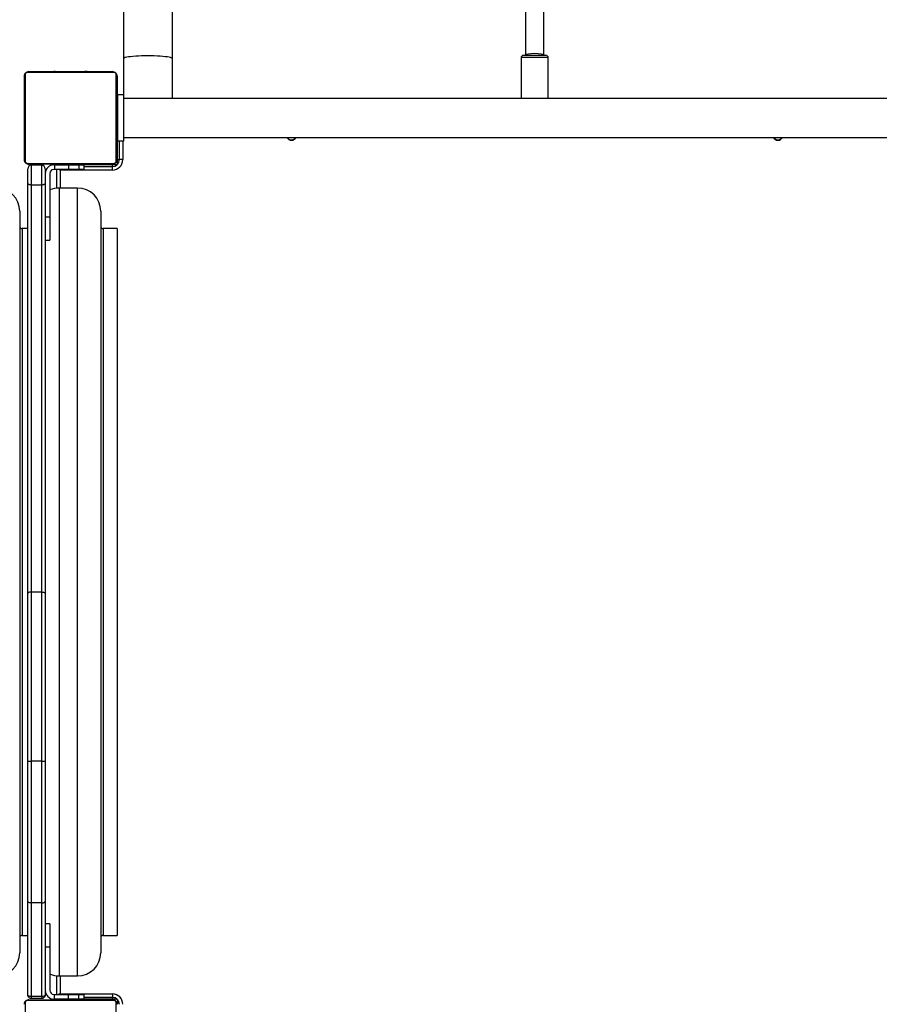
# Model space of a CAD drawing. Units: centimetres. Extents: x 3540 to 4955, y -550 to 423.
# Drawn here: x 4297 to 4371, y -84 to 1 of the extents above; entities that cross this region are included whole.
import ezdxf

# ---------------------------------------------------------------- set-up
doc = ezdxf.new("R2010")
doc.units = ezdxf.units.CM
doc.layers.add('VP-DIM', color=7, linetype='Continuous')
doc.layers.add('VP-EQ', color=7, linetype='Continuous', true_color=0x8a3492)
doc.dimstyles.new('Strefa', dxfattribs={"dimtxt": 14, "dimasz": 20, "dimexe": 20, "dimexo": 50, "dimgap": 20, "dimtad": 0, "dimdec": 0, "dimzin": 0, "dimdsep": 46, "dimtxsty": 'Standard', "dimcen": 0.09, "dimadec": 0, "dimazin": 0, "dimtfac": 1, "dimtdec": 4, "dimtofl": 0, "dimtmove": 0, "dimatfit": 3, "dimfxl": 70, "dimfxlon": 1, "dimtolj": 1, "dimtzin": 0, "dimarcsym": 0})

# ---------------------------------------------------------------- blocks, each defined once
blk = doc.blocks.new('0208')
at = {"color": 7, "linetype": 'Continuous', "lineweight": 25}
for p, q in [((6459.17, 4801.56), (6384.69, 4801.56)), ((7142.43, 4806.25), (6502.43, 4806.25)), ((6517.43, 4804.25), (6517.43, 4799.25)), ((7127.43, 4799.25), (7127.43, 4804.25)), ((7260.17, 4801.56), (7185.69, 4801.56)), ((7186.93, 4802.25), (7258.93, 4802.25)), ((6461.24, 4725.01), (6461.24, 4799.49)), ((6461.93, 4798.25), (6461.93, 4726.25)), ((6464.83, 4796.25), (6462.93, 4796.25)), ((6462.93, 4787.25), (6462.93, 4796.25)), ((6464.83, 4796.25), (6464.83, 4787.25)), ((6545.37, 4796.25), (6464.83, 4796.25)), ((6465.93, 4799.25), (6546.93, 4799.25)), ((6545.37, 4787.25), (6545.37, 4796.25)), ((6667.79, 4796.25), (6545.37, 4796.25)), ((6546.93, 4799.25), (6667.86, 4799.25)), ((6667.79, 4787.25), (6667.79, 4796.25)), ((6813.76, 4796.25), (6667.79, 4796.25)), ((6667.86, 4799.25), (6812.54, 4799.25)), ((6812.54, 4799.25), (7166.86, 4799.25)), ((6813.76, 4787.25), (6813.76, 4796.25)), ((7164.94, 4796.25), (6813.76, 4796.25)), ((7164.94, 4787.25), (7164.94, 4796.25)), ((7166.86, 4799.25), (7179.08, 4799.25)), ((7182.08, 4787.25), (7182.08, 4796.25)), ((7182.93, 4726.25), (7182.93, 4798.25)), ((7183.62, 4799.49), (7183.62, 4725.01)), ((7262.24, 4725.01), (7262.24, 4799.49)), ((7262.93, 4798.25), (7262.93, 4726.25)), ((6464.83, 4787.25), (6462.93, 4787.25)), ((6464.83, 4787.25), (6545.37, 4787.25)), ((6546.93, 4784.25), (6465.93, 4784.25)), ((6507.43, 4784.25), (6507.43, 4780.25)), ((6527.43, 4780.25), (6527.43, 4784.25)), ((6545.37, 4787.25), (6667.79, 4787.25)), ((6667.86, 4784.25), (6546.93, 4784.25)), ((6667.79, 4787.25), (6813.76, 4787.25)), ((6812.54, 4784.25), (6667.86, 4784.25)), ((7166.86, 4784.25), (6812.54, 4784.25)), ((6813.76, 4787.25), (7164.94, 4787.25)), ((7117.43, 4784.25), (7117.43, 4780.25)), ((7137.43, 4784.25), (7137.43, 4780.25)), ((7179.08, 4784.25), (7166.86, 4784.25)), ((6462.13, 4779.52), (6461.93, 4779.52)), ((6462.13, 4779.3), (6461.93, 4779.3)), ((6462.13, 4778.17), (6461.93, 4778.17)), ((6462.13, 4777.64), (6461.93, 4777.64)), ((6462.13, 4776.03), (6461.93, 4776.03)), ((6462.13, 4776.01), (6461.93, 4776.01)), ((6462.13, 4776.65), (6462.13, 4776.03)), ((6462.13, 4776.03), (6462.13, 4776.01)), ((6462.13, 4776.01), (6462.13, 4775.73)), ((6462.43, 4776.23), (6462.43, 4776.75)), ((6462.43, 4776.23), (6466.43, 4776.23)), ((6462.43, 4764.07), (6462.43, 4776.23)), ((6466.43, 4776.75), (6466.43, 4776.23)), ((6466.43, 4776.23), (6466.43, 4764.07)), ((6507.43, 4780.25), (6469.93, 4780.25)), ((6527.43, 4780.25), (6507.43, 4780.25)), ((7137.43, 4780.25), (7117.43, 4780.25)), ((7174.93, 4780.25), (7137.43, 4780.25)), ((7178.43, 4776.23), (7178.43, 4776.75)), ((7182.43, 4776.23), (7178.43, 4776.23)), ((7178.43, 4764.07), (7178.43, 4776.23)), ((7182.43, 4776.75), (7182.43, 4776.23)), ((7182.43, 4776.23), (7182.43, 4764.07)), ((7182.93, 4779.53), (7182.69, 4779.53)), ((7182.73, 4779.29), (7182.93, 4779.29)), ((7182.73, 4778.08), (7182.93, 4778.08)), ((7182.73, 4776.51), (7182.93, 4776.51)), ((7182.73, 4775.52), (7182.73, 4776.51)), ((7263.13, 4779.52), (7262.93, 4779.52)), ((7263.13, 4779.3), (7262.93, 4779.3)), ((7263.13, 4778.17), (7262.93, 4778.17)), ((7263.13, 4777.64), (7262.93, 4777.64)), ((7263.13, 4776.03), (7262.93, 4776.03)), ((7263.13, 4776.01), (7262.93, 4776.01)), ((7263.13, 4776.65), (7263.13, 4776.03)), ((7263.13, 4776.03), (7263.13, 4776.01)), ((7263.13, 4776.01), (7263.13, 4775.73)), ((6462.13, 4774.41), (6461.93, 4774.41)), ((6462.13, 4773.6), (6461.93, 4773.6)), ((6462.13, 4770.64), (6461.93, 4770.64)), ((6462.43, 4770.25), (6462.13, 4770.25)), ((6466.43, 4774.25), (6482.53, 4774.25)), ((6466.93, 4771.25), (6466.93, 4726.25)), ((6482.43, 4772.25), (6482.43, 4756.25)), ((7162.33, 4774.25), (7178.43, 4774.25)), ((7162.43, 4756.25), (7162.43, 4772.25)), ((7177.93, 4726.25), (7177.93, 4771.25)), ((7182.73, 4770.25), (7182.43, 4770.25)), ((7182.66, 4771.6), (7182.93, 4771.6)), ((7182.73, 4775.52), (7182.93, 4775.52)), ((7182.73, 4774.46), (7182.73, 4775.52)), ((7182.73, 4774.46), (7182.93, 4774.46)), ((7182.73, 4773.07), (7182.73, 4773.4)), ((7182.73, 4772.95), (7182.93, 4772.95)), ((7182.73, 4771.82), (7182.93, 4771.82)), ((7182.73, 4771.42), (7182.93, 4771.42)), ((7182.73, 4771.04), (7182.73, 4771.42)), ((7182.73, 4770.85), (7182.93, 4770.85)), ((7182.73, 4769.25), (7182.93, 4769.25)), ((7182.73, 4769.24), (7182.73, 4769.25)), ((7182.73, 4769.24), (7182.93, 4769.24)), ((7182.73, 4767.62), (7182.93, 4767.62)), ((7263.13, 4774.41), (7262.93, 4774.41)), ((7263.13, 4773.6), (7262.93, 4773.6)), ((7263.13, 4770.64), (7262.93, 4770.64)), ((6462.13, 4766.32), (6461.93, 4766.32)), ((6462.13, 4766.13), (6461.93, 4766.13)), ((6462.13, 4765.53), (6461.93, 4765.53)), ((6462.13, 4762.57), (6461.93, 4762.57)), ((6462.13, 4760.62), (6461.93, 4760.62)), ((6462.13, 4759.42), (6461.93, 4759.42)), ((6462.43, 4764.07), (6466.43, 4764.07)), ((6462.43, 4755.26), (6462.43, 4764.07)), ((6466.43, 4764.07), (6466.43, 4755.26)), ((7182.43, 4764.07), (7178.43, 4764.07)), ((7178.43, 4755.26), (7178.43, 4764.07)), ((7182.43, 4764.07), (7182.43, 4755.26)), ((7182.73, 4766.78), (7182.93, 4766.78)), ((7182.73, 4766.77), (7182.93, 4766.77)), ((7182.73, 4766.76), (7182.93, 4766.76)), ((7182.73, 4766.53), (7182.93, 4766.53)), ((7182.73, 4765.08), (7182.93, 4765.08)), ((7182.73, 4763.89), (7182.93, 4763.89)), ((7182.73, 4761.93), (7182.93, 4761.93)), ((7182.73, 4758.97), (7182.93, 4758.97)), ((7182.73, 4758.37), (7182.73, 4758.62)), ((7263.13, 4766.32), (7262.93, 4766.32)), ((7263.13, 4766.13), (7262.93, 4766.13)), ((7263.13, 4765.53), (7262.93, 4765.53)), ((7263.13, 4762.57), (7262.93, 4762.57)), ((7263.13, 4760.62), (7262.93, 4760.62)), ((7263.13, 4759.42), (7262.93, 4759.42)), ((6462.13, 4757.97), (6461.93, 4757.97)), ((6462.13, 4757.74), (6461.93, 4757.74)), ((6462.13, 4757.74), (6461.93, 4757.74)), ((6462.13, 4757.73), (6461.93, 4757.73)), ((6462.13, 4756.88), (6461.93, 4756.88)), ((6462.13, 4755.27), (6461.93, 4755.27)), ((6462.13, 4755.25), (6461.93, 4755.25)), ((6462.13, 4753.66), (6461.93, 4753.66)), ((6462.13, 4753.08), (6461.93, 4753.08)), ((6462.19, 4752.91), (6461.93, 4752.91)), ((6462.13, 4752.68), (6461.93, 4752.68)), ((6462.13, 4751.56), (6461.93, 4751.56)), ((6462.13, 4755.27), (6462.13, 4755.25)), ((6462.13, 4754.25), (6462.43, 4754.25)), ((6462.43, 4755.26), (6466.43, 4755.26)), ((6462.43, 4750.75), (6462.43, 4755.26)), ((6462.43, 4750.75), (6466.43, 4750.75)), ((6462.43, 4726.25), (6462.43, 4750.75)), ((6463.93, 4726.25), (6463.93, 4750.75)), ((6466.43, 4755.26), (6466.43, 4750.75)), ((7182.43, 4755.26), (7178.43, 4755.26)), ((7178.43, 4750.75), (7178.43, 4755.26)), ((7178.43, 4750.75), (7182.43, 4750.75)), ((7180.93, 4750.75), (7180.93, 4726.25)), ((7182.43, 4755.26), (7182.43, 4750.75)), ((7182.43, 4754.25), (7182.73, 4754.25)), ((7182.43, 4726.25), (7182.43, 4750.75)), ((7182.43, 4750.25), (7182.73, 4750.25)), ((7182.73, 4758.37), (7182.93, 4758.37)), ((7182.73, 4758.19), (7182.93, 4758.19)), ((7182.73, 4753.86), (7182.93, 4753.86)), ((7182.73, 4750.91), (7182.93, 4750.91)), ((7263.13, 4757.97), (7262.93, 4757.97)), ((7263.13, 4757.74), (7262.93, 4757.74)), ((7263.13, 4757.74), (7262.93, 4757.74)), ((7263.13, 4757.73), (7262.93, 4757.73)), ((7263.13, 4756.88), (7262.93, 4756.88)), ((7263.13, 4755.27), (7262.93, 4755.27)), ((7263.13, 4755.25), (7262.93, 4755.25)), ((7263.13, 4753.66), (7262.93, 4753.66)), ((7263.13, 4753.08), (7262.93, 4753.08)), ((7263.19, 4752.91), (7262.93, 4752.91)), ((7263.13, 4752.68), (7262.93, 4752.68)), ((7263.13, 4751.56), (7262.93, 4751.56)), ((7263.13, 4755.27), (7263.13, 4755.25)), ((6462.13, 4750.04), (6461.93, 4750.04)), ((6462.13, 4748.98), (6461.93, 4748.98)), ((6462.13, 4747.99), (6461.93, 4747.99)), ((6462.13, 4746.43), (6461.93, 4746.43)), ((6462.13, 4745.21), (6461.93, 4745.21)), ((6461.93, 4744.97), (6462.17, 4744.97)), ((6462.13, 4750.04), (6462.13, 4748.98)), ((6462.13, 4748.98), (6462.13, 4747.99)), ((7182.93, 4744.25), (7182.43, 4744.25)), ((7182.73, 4750.09), (7182.93, 4750.09)), ((7182.73, 4748.49), (7182.73, 4748.77)), ((7182.73, 4748.49), (7182.93, 4748.49)), ((7182.73, 4748.48), (7182.73, 4748.49)), ((7182.73, 4748.48), (7182.93, 4748.48)), ((7182.73, 4747.85), (7182.73, 4748.48)), ((7182.73, 4746.87), (7182.93, 4746.87)), ((7182.73, 4746.34), (7182.93, 4746.34)), ((7182.73, 4745.2), (7182.93, 4745.2)), ((7182.73, 4744.98), (7182.93, 4744.98)), ((7263.13, 4750.04), (7262.93, 4750.04)), ((7263.13, 4748.98), (7262.93, 4748.98)), ((7263.13, 4747.99), (7262.93, 4747.99)), ((7263.13, 4746.43), (7262.93, 4746.43)), ((7263.13, 4745.21), (7262.93, 4745.21)), ((7262.93, 4744.97), (7263.17, 4744.97)), ((7263.13, 4750.04), (7263.13, 4748.98)), ((7263.13, 4748.98), (7263.13, 4747.99)), ((6461.93, 4740.25), (6462.43, 4740.25)), ((7142.43, 4736.25), (6502.43, 4736.25)), ((6517.43, 4734.25), (6517.43, 4722.25)), ((7127.43, 4722.25), (7127.43, 4734.25)), ((6462.43, 4722.75), (6462.43, 4726.25)), ((6466.93, 4726.25), (6463.93, 4726.25)), ((7177.93, 4726.25), (7180.93, 4726.25)), ((7182.43, 4730.25), (7182.93, 4730.25)), ((7182.43, 4722.75), (7182.43, 4726.25)), ((6384.69, 4722.94), (6459.17, 4722.94)), ((6461.43, 4721.75), (6457.93, 4721.75)), ((6461.43, 4721.38), (6461.43, 4721.75)), ((6462.43, 4722.75), (6462.8, 4722.75)), ((7127.43, 4722.25), (6517.43, 4722.25)), ((7182.06, 4722.75), (7182.43, 4722.75)), ((7183.43, 4721.75), (7183.43, 4721.38)), ((7183.43, 4721.75), (7186.93, 4721.75)), ((7185.69, 4722.94), (7260.17, 4722.94)), ((7258.93, 4722.25), (7186.93, 4722.25)), ((7186.93, 4721.75), (7202.93, 4721.75)), ((7186.93, 4717.25), (7186.93, 4720.25)), ((7186.93, 4720.25), (7202.93, 4720.25)), ((7200.93, 4722.25), (7200.93, 4721.75)), ((7202.93, 4716.75), (7202.93, 4721.75)), ((7242.93, 4721.75), (7202.93, 4721.75)), ((7242.93, 4716.75), (7202.93, 4716.75)), ((7206.08, 4716.75), (7206.08, 4006.75)), ((7214.93, 4722.25), (7214.93, 4721.75)), ((7230.93, 4721.75), (7230.93, 4722.25)), ((7239.78, 4006.75), (7239.78, 4716.75)), ((7242.93, 4716.75), (7242.93, 4721.75)), ((7273.95, 4716.75), (7242.93, 4716.75)), ((7471.92, 4716.75), (7273.95, 4716.75)), ((7239.78, 4674.35), (7273.95, 4674.35)), ((7273.95, 4674.35), (7478.59, 4674.35)), ((7274.93, 4373.5), (7239.78, 4373.5)), ((7276.93, 4371.5), (7276.93, 4359.45)), ((7465.05, 4369.75), (7276.93, 4369.75)), ((7276.93, 4359.45), (7276.93, 4352)), ((7276.93, 4353.75), (7465.05, 4353.75)), ((7239.78, 4350), (7274.93, 4350))]:
    blk.add_line(p, q, dxfattribs=at)
at = {"color": 8, "linetype": 'Continuous', "lineweight": 25}
for p, q in [((7127.43, 4804.25), (6517.43, 4804.25)), ((7182.08, 4796.25), (7164.94, 4796.25)), ((7164.94, 4787.25), (7182.08, 4787.25)), ((6466.93, 4771.25), (6466.43, 4771.42)), ((6482.43, 4771.25), (6466.93, 4771.25)), ((7162.43, 4772.25), (6482.43, 4772.25)), ((7177.93, 4771.25), (7162.43, 4771.25)), ((7177.93, 4771.25), (7178.43, 4771.42)), ((6482.43, 4756.25), (7162.43, 4756.25)), ((7127.43, 4734.25), (6517.43, 4734.25)), ((6462.43, 4726.25), (6463.93, 4726.25)), ((7180.93, 4726.25), (7182.43, 4726.25)), ((7186.93, 4721.75), (7186.93, 4720.25)), ((7202.93, 4717.25), (7186.93, 4717.25)), ((7274.93, 4358.97), (7274.93, 4373.5)), ((7274.93, 4350), (7274.93, 4358.97))]:
    blk.add_line(p, q, dxfattribs=at)
at = {"color": 7, "linetype": 'Continuous', "lineweight": 25, "flags": 128}
for points in [[(6545.37, 4796.25), (6545.4, 4796.84), (6545.49, 4797.4), (6545.63, 4797.92), (6545.83, 4798.37), (6546.06, 4798.75), (6546.33, 4799.02), (6546.62, 4799.19), (6546.93, 4799.25)], [(6813.76, 4796.25), (6813.73, 4796.84), (6813.66, 4797.4), (6813.55, 4797.92), (6813.4, 4798.37), (6813.21, 4798.75), (6813, 4799.02), (6812.77, 4799.19), (6812.54, 4799.25)], [(6545.37, 4787.25), (6545.4, 4786.67), (6545.49, 4786.1), (6545.63, 4785.59), (6545.83, 4785.13), (6546.06, 4784.76), (6546.33, 4784.48), (6546.62, 4784.31), (6546.93, 4784.25)], [(6813.76, 4787.25), (6813.73, 4786.67), (6813.66, 4786.1), (6813.55, 4785.59), (6813.4, 4785.13), (6813.21, 4784.76), (6813, 4784.48), (6812.77, 4784.31), (6812.54, 4784.25)]]:
    blk.add_lwpolyline(points, dxfattribs=at)
at = {"color": 8, "linetype": 'Continuous', "lineweight": 25, "flags": 128}
for points in [[(6466.93, 4771.25), (6466.73, 4771.84), (6466.55, 4772.4), (6466.43, 4772.75)], [(7177.93, 4771.25), (7178.12, 4771.84), (7178.31, 4772.4), (7178.43, 4772.75)], [(7276.53, 4695.55), (7276.51, 4698.32), (7276.44, 4701.04), (7276.33, 4703.66), (7276.18, 4706.15), (7276, 4708.46), (7275.77, 4710.54), (7275.52, 4712.37), (7275.24, 4713.91), (7274.94, 4715.14), (7274.62, 4716.03), (7274.28, 4716.57), (7273.95, 4716.75)], [(7273.95, 4674.35), (7274.28, 4674.53), (7274.62, 4675.07), (7274.94, 4675.97), (7275.24, 4677.19), (7275.52, 4678.73), (7275.77, 4680.56), (7276, 4682.65), (7276.18, 4684.95), (7276.33, 4687.44), (7276.44, 4690.07), (7276.51, 4692.78), (7276.53, 4695.55)]]:
    blk.add_lwpolyline(points, dxfattribs=at)
at = {"color": 7, "linetype": 'Continuous', "lineweight": 25}
for centre, radius, start, end in [((6502.43, 4826.25), 20, 180, 270), ((7142.43, 4826.25), 20, 270, 0), ((6457.89, 4800.71), 1.54, 33.50599, 88.38737), ((6515.43, 4804.25), 2, 0, 90), ((7129.43, 4804.25), 2, 90, 180), ((7186.97, 4800.71), 1.54, 91.61263, 146.49401), ((7258.89, 4800.71), 1.54, 33.5024, 88.38162), ((6460.39, 4798.21), 1.54, 1.60111, 56.49735), ((6700.19, 4797), 32.41, 176.02142, 181.32893), ((7179.08, 4796.25), 3, 0, 90), ((7184.47, 4798.21), 1.54, 123.50265, 178.39889), ((7261.39, 4798.21), 1.54, 1.62139, 56.49389), ((6469.93, 4776.75), 7.5, 90, 180), ((6700.19, 4786.5), 32.41, 178.67111, 183.97854), ((7174.93, 4776.75), 7.5, 0, 90), ((7179.08, 4787.25), 3, 270, 0), ((6469.93, 4776.75), 3.5, 90, 180), ((6502.43, 4772.25), 20, 156.42182, 180), ((7142.43, 4772.25), 20, 0, 23.57818), ((7174.93, 4776.75), 3.5, 0, 90), ((6502.43, 4756.25), 20, 180, 270), ((7142.43, 4756.25), 20, 270, 0), ((6515.43, 4734.25), 2, 0, 90), ((7129.43, 4734.25), 2, 90, 180), ((6457.93, 4726.25), 9, 270, 0), ((6457.93, 4726.25), 6, 270, 0), ((6460.39, 4726.3), 1.54, 303.50265, 358.39889), ((7186.93, 4726.25), 9, 180, 270), ((7186.93, 4726.25), 6, 180, 270), ((7184.47, 4726.3), 1.54, 181.60111, 236.49735), ((7261.39, 4726.3), 1.54, 303.50611, 358.37861), ((6457.89, 4723.79), 1.54, 271.61263, 326.49401), ((7186.97, 4723.79), 1.54, 213.50599, 268.38737), ((7258.89, 4723.79), 1.54, 271.61838, 326.4976), ((7207.93, 4571.75), 4.25, 115.80401, 244.19599), ((7207.93, 4571.75), 4, 117.54855, 242.45145), ((7274.93, 4371.5), 2, 0, 90), ((7274.93, 4352), 2, 270, 0), ((7207.93, 4151.75), 4.25, 115.80401, 244.19599), ((7207.93, 4151.75), 4, 117.54855, 168.77675), ((7207.93, 4151.75), 4, 168.77675, 242.45145)]:
    blk.add_arc(centre, radius, start, end, dxfattribs=at)
for start_param, end_param in [(4.712389, 6.283185), (3.141593, 4.712389)]:
    blk.add_ellipse((7276.93, 4361.75), major_axis=(0, 8), ratio=0.189715, start_param=start_param, end_param=end_param, dxfattribs=at)
for points, knots in [([(6457.93, 4802.25), (6458.2, 4802.24), (6458.76, 4802.21), (6459.57, 4801.93), (6460.23, 4801.54), (6460.72, 4801.14), (6461.14, 4800.67), (6461.49, 4800.11), (6461.85, 4799.28), (6461.9, 4798.67), (6461.93, 4798.25)], [0, 0, 0, 0, 0.143145, 0.299585, 0.405378, 0.489654, 0.574616, 0.683121, 0.780419, 1, 1, 1, 1]), ([(6461.24, 4799.49), (6461.23, 4799.7), (6461.21, 4799.99), (6461.02, 4800.44), (6460.84, 4800.73), (6460.61, 4800.99), (6460.35, 4801.2), (6459.99, 4801.41), (6459.58, 4801.54), (6459.31, 4801.56), (6459.17, 4801.56)], [0, 0, 0, 0, 0.244994, 0.340927, 0.437645, 0.508596, 0.579555, 0.675604, 0.8365, 1, 1, 1, 1]), ([(7182.93, 4798.25), (7182.94, 4798.52), (7182.98, 4799.09), (7183.25, 4799.89), (7183.64, 4800.56), (7184.04, 4801.04), (7184.52, 4801.46), (7185.07, 4801.81), (7185.9, 4802.17), (7186.51, 4802.22), (7186.93, 4802.25)], [0, 0, 0, 0, 0.143126, 0.299563, 0.405365, 0.489647, 0.574622, 0.683126, 0.780414, 1, 1, 1, 1]), ([(7185.69, 4801.56), (7185.48, 4801.55), (7185.19, 4801.53), (7184.74, 4801.34), (7184.45, 4801.16), (7184.19, 4800.93), (7183.98, 4800.67), (7183.77, 4800.32), (7183.64, 4799.9), (7183.63, 4799.63), (7183.62, 4799.49)], [0, 0, 0, 0, 0.244986, 0.340912, 0.437636, 0.508587, 0.57955, 0.675617, 0.836512, 1, 1, 1, 1]), ([(7258.93, 4802.25), (7259.2, 4802.24), (7259.76, 4802.21), (7260.57, 4801.93), (7261.23, 4801.54), (7261.72, 4801.14), (7262.14, 4800.67), (7262.49, 4800.11), (7262.85, 4799.28), (7262.9, 4798.67), (7262.93, 4798.25)], [0, 0, 0, 0, 0.143117, 0.299558, 0.405381, 0.489658, 0.574621, 0.683126, 0.780412, 1, 1, 1, 1]), ([(7262.24, 4799.49), (7262.23, 4799.7), (7262.21, 4799.99), (7262.02, 4800.44), (7261.84, 4800.73), (7261.61, 4800.99), (7261.35, 4801.2), (7260.99, 4801.41), (7260.58, 4801.54), (7260.31, 4801.56), (7260.17, 4801.56)], [0, 0, 0, 0, 0.244982, 0.340929, 0.437618, 0.508566, 0.579566, 0.675613, 0.836504, 1, 1, 1, 1]), ([(6462.93, 4796.25), (6462.94, 4796.45), (6462.97, 4796.9), (6463.22, 4797.61), (6463.73, 4798.38), (6464.46, 4798.92), (6465.23, 4799.2), (6465.69, 4799.25), (6465.93, 4799.25), (6465.93, 4799.25)], [0, 0, 0, 0, 0.122118, 0.278758, 0.468754, 0.699368, 0.844847, 0.997666, 1, 1, 1, 1]), ([(6465.93, 4799.25), (6465.93, 4799.25), (6465.84, 4799.25), (6465.67, 4799.2), (6465.39, 4798.92), (6465.13, 4798.38), (6464.94, 4797.61), (6464.85, 4796.9), (6464.84, 4796.45), (6464.83, 4796.25)], [0, 0, 0, 0, 0.002337, 0.155183, 0.300646, 0.531222, 0.721183, 0.87785, 1, 1, 1, 1]), ([(7164.94, 4796.25), (7164.96, 4796.59), (7165, 4797.26), (7165.32, 4798.15), (7165.8, 4798.83), (7166.34, 4799.18), (7166.7, 4799.25), (7166.85, 4799.25), (7166.86, 4799.25)], [0, 0, 0, 0, 0.2118605, 0.4236669, 0.6363644, 0.8509307, 0.9959891, 1, 1, 1, 1]), ([(6465.93, 4784.25), (6465.93, 4784.25), (6465.69, 4784.25), (6465.23, 4784.31), (6464.46, 4784.59), (6463.73, 4785.13), (6463.22, 4785.89), (6462.97, 4786.61), (6462.94, 4787.06), (6462.93, 4787.25)], [0, 0, 0, 0, 0.002334, 0.155152, 0.300634, 0.531246, 0.721247, 0.877888, 1, 1, 1, 1]), ([(6464.83, 4787.25), (6464.84, 4787.06), (6464.85, 4786.61), (6464.94, 4785.89), (6465.13, 4785.13), (6465.39, 4784.59), (6465.67, 4784.31), (6465.84, 4784.25), (6465.93, 4784.25), (6465.93, 4784.25)], [0, 0, 0, 0, 0.122145, 0.278812, 0.468778, 0.699351, 0.844817, 0.997663, 1, 1, 1, 1]), ([(7166.86, 4784.25), (7166.85, 4784.25), (7166.7, 4784.25), (7166.34, 4784.32), (7165.8, 4784.67), (7165.32, 4785.36), (7165, 4786.25), (7164.96, 4786.92), (7164.94, 4787.25)], [0, 0, 0, 0, 0.004011, 0.14907, 0.363635, 0.576333, 0.788145, 1, 1, 1, 1]), ([(7182.73, 4778.08), (7182.73, 4778.22), (7182.73, 4778.49), (7182.73, 4778.93), (7182.73, 4779.16), (7182.73, 4779.29)], [0, 0, 0, 0, 0.3023837, 0.5838637, 1, 1, 1, 1]), ([(7182.73, 4776.51), (7182.73, 4776.58), (7182.73, 4776.7), (7182.73, 4777), (7182.73, 4777.35), (7182.73, 4777.69), (7182.73, 4777.94), (7182.73, 4778.08)], [0, 0, 0, 0, 0.2669, 0.528171, 0.668621, 0.82185, 1, 1, 1, 1]), ([(7182.73, 4772.95), (7182.73, 4773.15), (7182.73, 4773.53), (7182.73, 4773.99), (7182.73, 4774.29), (7182.73, 4774.4), (7182.73, 4774.46)], [0, 0, 0, 0, 0.272093, 0.521856, 0.739585, 1, 1, 1, 1]), ([(7182.73, 4771.82), (7182.73, 4771.9), (7182.73, 4772.05), (7182.73, 4772.43), (7182.73, 4772.75), (7182.73, 4772.95)], [0, 0, 0, 0, 0.2673441, 0.5402762, 1, 1, 1, 1]), ([(7182.73, 4769.25), (7182.73, 4769.49), (7182.73, 4769.96), (7182.73, 4770.48), (7182.73, 4770.79), (7182.73, 4770.83), (7182.73, 4770.85)], [0, 0, 0, 0, 0.282283, 0.5564063, 0.7742001, 1, 1, 1, 1]), ([(7182.73, 4767.62), (7182.73, 4767.65), (7182.73, 4767.72), (7182.73, 4768.15), (7182.73, 4768.67), (7182.73, 4769.05), (7182.73, 4769.24)], [0, 0, 0, 0, 0.283579, 0.558014, 0.775291, 1, 1, 1, 1]), ([(7182.73, 4765.08), (7182.73, 4765.3), (7182.73, 4765.73), (7182.73, 4766.22), (7182.73, 4766.49), (7182.73, 4766.52), (7182.73, 4766.53)], [0, 0, 0, 0, 0.288481, 0.553952, 0.767394, 1, 1, 1, 1]), ([(7182.73, 4763.89), (7182.73, 4763.97), (7182.73, 4764.14), (7182.73, 4764.54), (7182.73, 4764.87), (7182.73, 4765.08)], [0, 0, 0, 0, 0.2715978, 0.5460488, 1, 1, 1, 1]), ([(7182.73, 4761.93), (7182.73, 4762.35), (7182.73, 4763.08), (7182.73, 4763.65), (7182.73, 4763.89)], [0, 0, 0, 0, 0.583187, 1, 1, 1, 1]), ([(7182.73, 4758.97), (7182.73, 4758.99), (7182.73, 4759.03), (7182.73, 4759.37), (7182.73, 4759.95), (7182.73, 4760.84), (7182.73, 4761.56), (7182.73, 4761.93)], [0, 0, 0, 0, 0.2163756, 0.4065745, 0.5801871, 0.7808271, 1, 1, 1, 1]), ([(7182.73, 4753.86), (7182.73, 4754.53), (7182.73, 4755.79), (7182.73, 4757.24), (7182.73, 4758.06), (7182.73, 4758.14), (7182.73, 4758.19)], [0, 0, 0, 0, 0.295629, 0.563158, 0.773424, 1, 1, 1, 1]), ([(7182.73, 4750.91), (7182.73, 4750.92), (7182.73, 4750.94), (7182.73, 4751.11), (7182.73, 4751.37), (7182.73, 4751.87), (7182.73, 4752.71), (7182.73, 4753.46), (7182.73, 4753.86)], [0, 0, 0, 0, 0.1038818, 0.2054932, 0.3107898, 0.4242488, 0.6850724, 1, 1, 1, 1]), ([(7182.73, 4749.87), (7182.73, 4749.96), (7182.73, 4750.13), (7182.73, 4750.47), (7182.73, 4750.94), (7182.73, 4751.27), (7182.73, 4751.45)], [0, 0, 0, 0, 0.297489, 0.560051, 0.762672, 1, 1, 1, 1]), ([(7182.73, 4748.49), (7182.73, 4748.73), (7182.73, 4749.2), (7182.73, 4749.72), (7182.73, 4750.03), (7182.73, 4750.07), (7182.73, 4750.09)], [0, 0, 0, 0, 0.282278, 0.556408, 0.774195, 1, 1, 1, 1]), ([(7182.73, 4746.87), (7182.73, 4746.9), (7182.73, 4746.96), (7182.73, 4747.39), (7182.73, 4747.92), (7182.73, 4748.29), (7182.73, 4748.48)], [0, 0, 0, 0, 0.28358, 0.558015, 0.775303, 1, 1, 1, 1]), ([(7182.73, 4746.34), (7182.73, 4746.49), (7182.73, 4746.79), (7182.73, 4747.17), (7182.73, 4747.59), (7182.73, 4747.74), (7182.73, 4747.85)], [0, 0, 0, 0, 0.218761, 0.403968, 0.577785, 1, 1, 1, 1]), ([(7182.73, 4745.2), (7182.73, 4745.27), (7182.73, 4745.43), (7182.73, 4745.81), (7182.73, 4746.13), (7182.73, 4746.34)], [0, 0, 0, 0, 0.267178, 0.539857, 1, 1, 1, 1]), ([(6461.93, 4726.25), (6461.91, 4725.98), (6461.88, 4725.42), (6461.61, 4724.61), (6461.22, 4723.95), (6460.82, 4723.46), (6460.34, 4723.04), (6459.79, 4722.69), (6458.96, 4722.34), (6458.35, 4722.29), (6457.93, 4722.25)], [0, 0, 0, 0, 0.143126, 0.299563, 0.405365, 0.489647, 0.574622, 0.683126, 0.780414, 1, 1, 1, 1]), ([(6459.17, 4722.94), (6459.38, 4722.96), (6459.67, 4722.98), (6460.12, 4723.16), (6460.41, 4723.34), (6460.67, 4723.57), (6460.88, 4723.83), (6461.09, 4724.19), (6461.22, 4724.6), (6461.23, 4724.87), (6461.24, 4725.01)], [0, 0, 0, 0, 0.244986, 0.340913, 0.437637, 0.508587, 0.57955, 0.675618, 0.836508, 1, 1, 1, 1]), ([(7186.93, 4722.25), (7186.66, 4722.27), (7186.1, 4722.3), (7185.29, 4722.57), (7184.62, 4722.96), (7184.14, 4723.36), (7183.72, 4723.84), (7183.37, 4724.39), (7183.01, 4725.23), (7182.96, 4725.83), (7182.93, 4726.25)], [0, 0, 0, 0, 0.143144, 0.299583, 0.405377, 0.489679, 0.574618, 0.683118, 0.780416, 1, 1, 1, 1]), ([(7183.62, 4725.01), (7183.63, 4724.8), (7183.65, 4724.51), (7183.84, 4724.06), (7184.02, 4723.77), (7184.25, 4723.52), (7184.51, 4723.3), (7184.87, 4723.09), (7185.28, 4722.96), (7185.55, 4722.95), (7185.69, 4722.94)], [0, 0, 0, 0, 0.244993, 0.340926, 0.437645, 0.508595, 0.579559, 0.675605, 0.8365, 1, 1, 1, 1]), ([(7262.93, 4726.25), (7262.91, 4725.98), (7262.88, 4725.42), (7262.61, 4724.61), (7262.22, 4723.95), (7261.82, 4723.46), (7261.34, 4723.04), (7260.79, 4722.69), (7259.96, 4722.34), (7259.35, 4722.29), (7258.93, 4722.25)], [0, 0, 0, 0, 0.143127, 0.299566, 0.405386, 0.489669, 0.574619, 0.683124, 0.780412, 1, 1, 1, 1]), ([(7260.17, 4722.94), (7260.38, 4722.96), (7260.67, 4722.98), (7261.12, 4723.16), (7261.41, 4723.34), (7261.67, 4723.57), (7261.88, 4723.83), (7262.09, 4724.19), (7262.22, 4724.6), (7262.23, 4724.87), (7262.24, 4725.01)], [0, 0, 0, 0, 0.2450154, 0.3409396, 0.4376184, 0.5085675, 0.5795635, 0.6756291, 0.8365152, 1, 1, 1, 1])]:
    blk.add_open_spline(points, degree=3, knots=knots, dxfattribs=at)
blk = doc.blocks.new('02082 2d')
at = {"layer": 'VP-EQ', "xscale": 0.1, "yscale": 0.1, "zscale": 0.1, "rotation": 90}
blk.add_blockref('0208', (778.386, -281.229), dxfattribs=at)
blk = doc.blocks.new('*D126')
at = {"layer": 'Defpoints', "color": 0}
for p in [(4788.918, 402.556), (3943.502, -315.894), (4788.918, -315.972)]:
    blk.add_point(p, dxfattribs=at)
at = {"layer": 'VP-DIM', "color": 0, "lineweight": -2}
for p, q in [((3943.502, 332.556), (3943.502, 422.556)), ((4788.918, 332.556), (4788.918, 422.556)), ((3963.502, 402.556), (4327.543, 402.556)), ((4768.918, 402.556), (4404.876, 402.556))]:
    blk.add_line(p, q, dxfattribs=at)
at = {"layer": 'VP-DIM', "color": 0}
for points in [[(3963.502, 405.89), (3963.502, 399.223), (3943.502, 402.556)], [(4768.918, 399.223), (4768.918, 405.89), (4788.918, 402.556)]]:
    blk.add_solid(points, dxfattribs=at)
at = {"layer": 'VP-DIM', "color": 0, "insert": (4366.21, 402.556), "char_height": 14, "attachment_point": 5}
blk.add_mtext('\\A1;845', dxfattribs=at)
blk = doc.blocks.new('*D127')
at = {"layer": 'Defpoints', "color": 0}
for p in [(4341.618, 220.406), (4341.395, -549.566), (4934.959, -549.566)]:
    blk.add_point(p, dxfattribs=at)
at = {"layer": 'VP-DIM', "color": 0, "lineweight": -2}
for p, q in [((4864.959, 220.406), (4954.959, 220.406)), ((4934.959, 200.406), (4934.959, -125.213)), ((4934.959, -529.566), (4934.959, -200.213)), ((4864.959, -549.566), (4954.959, -549.566))]:
    blk.add_line(p, q, dxfattribs=at)
at = {"layer": 'VP-DIM', "color": 0}
for points in [[(4938.292, 200.406), (4931.626, 200.406), (4934.959, 220.406)], [(4931.626, -529.566), (4938.292, -529.566), (4934.959, -549.566)]]:
    blk.add_solid(points, dxfattribs=at)
at = {"layer": 'VP-DIM', "color": 0, "insert": (4934.959, -162.713), "char_height": 14, "attachment_point": 5, "rotation": 90}
blk.add_mtext('\\A1;770', dxfattribs=at)
blk = doc.blocks.new('*D128')
at = {"layer": 'Defpoints', "color": 0}
for p in [(4588.831, 308.395), (4093.695, -289.084), (4588.831, -293.17)]:
    blk.add_point(p, dxfattribs=at)
at = {"layer": 'VP-DIM', "color": 0, "lineweight": -2}
for p, q in [((4093.695, 238.395), (4093.695, 328.395)), ((4588.831, 238.395), (4588.831, 328.395)), ((4113.695, 308.395), (4302.597, 308.395)), ((4568.831, 308.395), (4379.93, 308.395))]:
    blk.add_line(p, q, dxfattribs=at)
at = {"layer": 'VP-DIM', "color": 0}
for points in [[(4113.695, 311.728), (4113.695, 305.061), (4093.695, 308.395)], [(4568.831, 305.061), (4568.831, 311.728), (4588.831, 308.395)]]:
    blk.add_solid(points, dxfattribs=at)
at = {"layer": 'VP-DIM', "color": 0, "insert": (4341.263, 308.395), "char_height": 14, "attachment_point": 5}
blk.add_mtext('\\A1;495', dxfattribs=at)
blk = doc.blocks.new('*D129')
at = {"layer": 'Defpoints', "color": 0}
for p in [(4374.967, 70.223), (4850.946, 70.223), (4341.624, -399.47)]:
    blk.add_point(p, dxfattribs=at)
at = {"layer": 'VP-DIM', "color": 0, "lineweight": -2}
for p, q in [((4780.946, 70.223), (4870.946, 70.223)), ((4850.946, 50.223), (4850.946, -121.932)), ((4850.946, -379.47), (4850.946, -196.932)), ((4780.946, -399.47), (4870.946, -399.47))]:
    blk.add_line(p, q, dxfattribs=at)
at = {"layer": 'VP-DIM', "color": 0}
for points in [[(4854.279, 50.223), (4847.612, 50.223), (4850.946, 70.223)], [(4847.612, -379.47), (4854.279, -379.47), (4850.946, -399.47)]]:
    blk.add_solid(points, dxfattribs=at)
at = {"layer": 'VP-DIM', "color": 0, "insert": (4850.946, -159.432), "char_height": 14, "attachment_point": 5, "rotation": 90}
blk.add_mtext('\\A1;470', dxfattribs=at)

msp = doc.modelspace()

# ---------------------------------------------------------------- block references
at = {"layer": 'VP-EQ', "color": 0}
msp.add_blockref('02082 2d', (3999.377, -448.885), dxfattribs=at)

# ---------------------------------------------------------------- dimensions: what is measured, and where the dimension line sits
at = {"layer": 'VP-DIM', "color": 0}
for base, p1, p2, picture, middle in [((4788.918, 402.556), (3943.502, -315.894), (4788.918, -315.972), '*D126', (4366.21, 402.556)), ((4588.831, 308.395), (4093.695, -289.084), (4588.831, -293.17), '*D128', (4341.263, 308.395))]:
    dim = msp.add_linear_dim(base=base, p1=p1, p2=p2, dimstyle='Strefa', dxfattribs=at)
    dim.commit()
    dim.dimension.update_dxf_attribs({"geometry": picture, "text_midpoint": middle})
for base, p1, p2, picture, middle in [((4934.959, -549.566), (4341.618, 220.406), (4341.395, -549.566), '*D127', (4934.959, -162.713)), ((4850.946, 70.223), (4341.624, -399.47), (4374.967, 70.223), '*D129', (4850.946, -159.432))]:
    dim = msp.add_linear_dim(base=base, p1=p1, p2=p2, angle=90, dimstyle='Strefa', dxfattribs=at)
    dim.commit()
    dim.dimension.update_dxf_attribs({"geometry": picture, "text_midpoint": middle, "dimtype": 160})

doc.saveas('drawing.dxf')
